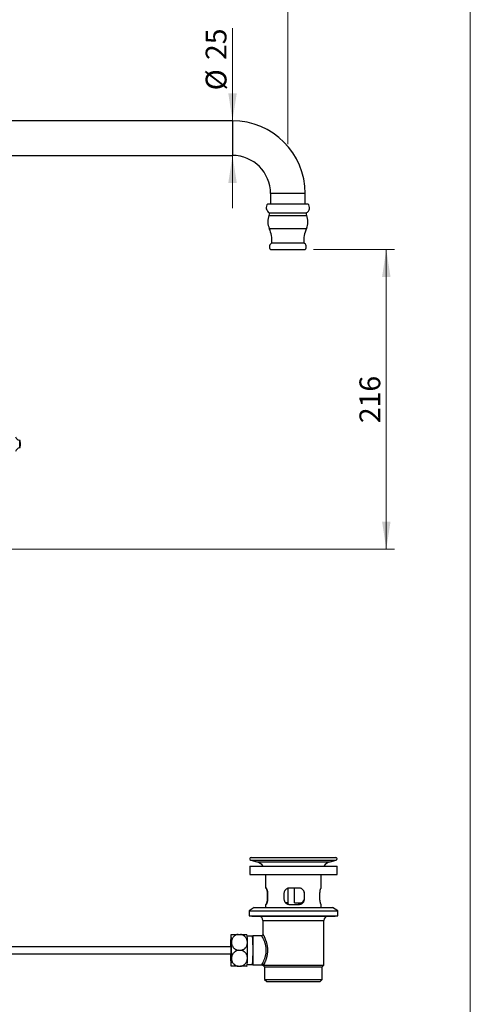
# Model space of a CAD drawing. Units: millimetres. Extents: x 60 to 1258, y 76 to 1722.
# Drawn here: x 875 to 1200, y 648 to 1358 of the extents above; entities that cross this region are included whole.
import ezdxf

# ---------------------------------------------------------------- set-up
doc = ezdxf.new("R2010")
doc.units = ezdxf.units.MM
doc.header["$LTSCALE"] = 6
doc.styles.add('SLDTEXTSTYLE2', font='TXT', dxfattribs={"width": 0.605})
doc.dimstyles.new('SLDDIMSTYLE0', dxfattribs={"dimtxt": 15, "dimasz": 19.812, "dimexe": 0, "dimexo": 0.0625, "dimgap": 3.75, "dimtad": 1, "dimrnd": 1e-09, "dimzin": 12, "dimdsep": 46, "dimtxsty": 'SLDTEXTSTYLE2', "dimsah": 1, "dimcen": 0.09, "dimadec": 0, "dimazin": 3, "dimtfac": 1, "dimtmove": 0, "dimatfit": 0, "dimfxl": 0, "dimfrac": 2, "dimtolj": 1, "dimtzin": 12, "dimarcsym": 0})
doc.dimstyles.new('SLDDIMSTYLE1', dxfattribs={"dimtxt": 15, "dimasz": 19.812, "dimexe": 0, "dimexo": 0.0625, "dimgap": 3.75, "dimtad": 1, "dimdec": 0, "dimrnd": 1e-09, "dimzin": 12, "dimdsep": 46, "dimtxsty": 'SLDTEXTSTYLE2', "dimsah": 1, "dimcen": 0.09, "dimadec": 0, "dimazin": 3, "dimtfac": 1, "dimtdec": 0, "dimtofl": 0, "dimtmove": 0, "dimatfit": 3, "dimfxl": 0, "dimfrac": 2, "dimtolj": 1, "dimtzin": 12, "dimarcsym": 0})

# ---------------------------------------------------------------- blocks, each defined once
blk = doc.blocks.new('_D_1')
at = {"color": 7, "linetype": 'Continuous', "lineweight": 0}
for p, q in [((1028.5, 1284.84), (1028.5, 1351.58)), ((1034.42, 1284.84), (1034.5, 1284.84)), ((1028.5, 1259.84), (1028.5, 1221.74)), ((1034.42, 1259.84), (1034.5, 1259.84))]:
    blk.add_line(p, q, dxfattribs=at)
at = {"color": 7, "linetype": 'Continuous', "lineweight": 18}
for points in [[(1028.5, 1284.84), (1031.55, 1304.65), (1025.45, 1304.65)], [(1028.5, 1259.84), (1025.45, 1240.02), (1031.55, 1240.02)]]:
    blk.add_solid(points, dxfattribs=at)
at = {"color": 7, "linetype": 'Continuous', "lineweight": 18, "char_height": 15, "attachment_point": 1, "rotation": 90, "style": 'SLDTEXTSTYLE2'}
for s, insert in [('25', (1009.12, 1328.66)), ('%%c', (1009.16, 1306.79))]:
    blk.add_mtext(s, dxfattribs=dict(at, insert=insert))
blk = doc.blocks.new('_D_3')
at = {"color": 7, "linetype": 'Continuous', "lineweight": 0}
for p, q in [((771.67, 1352.16), (771.67, 1390.55)), ((1068.42, 1267.88), (1068.42, 1390.55)), ((771.67, 1384.55), (1068.42, 1384.55))]:
    blk.add_line(p, q, dxfattribs=at)
at = {"color": 7, "linetype": 'Continuous', "lineweight": 18}
for points in [[(771.67, 1384.55), (791.48, 1381.51), (791.48, 1387.6)], [(1068.42, 1384.55), (1048.61, 1387.6), (1048.61, 1381.51)]]:
    blk.add_solid(points, dxfattribs=at)
at = {"color": 7, "linetype": 'Continuous', "lineweight": 18, "insert": (902.86, 1403.89), "char_height": 15, "attachment_point": 1, "style": 'SLDTEXTSTYLE2'}
blk.add_mtext('297', dxfattribs=at)
blk = doc.blocks.new('_D_4')
at = {"color": 7, "linetype": 'Continuous', "lineweight": 0}
for p, q in [((1086.92, 1192), (1145.4, 1192)), ((1139.4, 1192), (1139.4, 975.96)), ((813.67, 975.96), (1145.4, 975.96))]:
    blk.add_line(p, q, dxfattribs=at)
at = {"color": 7, "linetype": 'Continuous', "lineweight": 18}
for points in [[(1139.4, 1192), (1136.35, 1172.18), (1142.45, 1172.18)], [(1139.4, 975.96), (1142.45, 995.77), (1136.35, 995.77)]]:
    blk.add_solid(points, dxfattribs=at)
at = {"color": 7, "linetype": 'Continuous', "lineweight": 18, "insert": (1120.06, 1066.79), "char_height": 15, "attachment_point": 1, "rotation": 90, "style": 'SLDTEXTSTYLE2'}
blk.add_mtext('216', dxfattribs=at)

msp = doc.modelspace()

# ---------------------------------------------------------------- linework, layer by layer
at = {"color": 7, "linetype": 'Continuous', "lineweight": 18}
msp.add_line((1200, 1722), (1200, 76.445), dxfattribs=at)
at = {"color": 7, "linetype": 'Continuous', "lineweight": 25}
for p, q in [((1028.421, 1284.836), (808.421, 1284.836)), ((808.421, 1259.836), (1028.421, 1259.836)), ((1055.921, 1232.336), (1055.921, 1224.986)), ((1080.921, 1224.986), (1080.921, 1232.336)), ((1053.921, 1224.986), (1082.921, 1224.986)), ((1055.156, 1218.526), (1081.686, 1218.526)), ((1056.921, 1196.726), (1079.921, 1196.726)), ((1055.921, 1191.996), (1080.921, 1191.996)), ((874.992, 1051.635), (874.992, 1054.385)), ((874.992, 1048.885), (874.992, 1051.635)), ((1041.913, 753.611), (1102.913, 753.611)), ((1040.913, 747.311), (1040.913, 741.311)), ((1040.913, 747.311), (1103.913, 747.311)), ((1041.654, 751.645), (1045.983, 750.485)), ((1098.842, 750.485), (1103.171, 751.645)), ((1103.913, 741.311), (1103.913, 747.311)), ((1040.913, 741.311), (1103.913, 741.311)), ((1052.313, 741.311), (1052.313, 731.511)), ((1092.513, 731.511), (1092.513, 741.311)), ((1052.717, 731.511), (1052.313, 731.511)), ((1068.711, 720.911), (1068.711, 731.397)), ((1076.427, 731.511), (1069.63, 731.511)), ((1073.196, 720.911), (1073.196, 731.511)), ((1092.513, 731.511), (1092.319, 731.511)), ((1053.503, 727.511), (1053.503, 723.711)), ((1053.963, 723.711), (1053.963, 727.511)), ((1065.597, 727.511), (1065.597, 723.711)), ((1080.39, 727.511), (1080.339, 727.511)), ((1080.339, 723.711), (1080.339, 727.511)), ((1080.39, 723.711), (1080.39, 727.511)), ((1091.322, 727.511), (1091.322, 723.711)), ((1044.163, 717.511), (1040.413, 715.011)), ((1044.163, 717.511), (1100.663, 717.511)), ((1052.313, 719.711), (1052.313, 717.511)), ((1052.313, 719.711), (1052.717, 719.711)), ((1068.711, 720.911), (1066.758, 720.911)), ((1068.413, 720.911), (1068.413, 719.908)), ((1069.63, 719.711), (1076.427, 719.711)), ((1073.196, 720.911), (1078.069, 720.911)), ((1076.413, 719.711), (1076.413, 720.911)), ((1078.069, 720.911), (1079.192, 720.911)), ((1080.39, 723.711), (1080.339, 723.711)), ((1092.319, 719.711), (1092.513, 719.711)), ((1092.513, 717.511), (1092.513, 719.711)), ((1104.413, 715.011), (1100.663, 717.511)), ((1040.413, 715.011), (1040.413, 711.511)), ((1040.413, 715.011), (1104.413, 715.011)), ((1040.413, 711.511), (1104.413, 711.511)), ((1042.413, 711.511), (1042.413, 711.211)), ((1042.413, 711.211), (1102.413, 711.211)), ((1102.413, 711.211), (1102.413, 711.511)), ((1104.413, 711.511), (1104.413, 715.011)), ((1050.413, 708.211), (1050.413, 698.081)), ((1094.413, 675.861), (1094.413, 708.211)), ((1027.437, 698.115), (1027.422, 698.105)), ((1032.501, 698.111), (1034.274, 698.111)), ((1042.927, 696.861), (1039.091, 696.861)), ((1043.166, 697.106), (1042.922, 696.861)), ((1043.177, 697.111), (1043.166, 697.106)), ((1049.424, 697.111), (1043.177, 697.111)), ((1027.434, 689.111), (776.033, 689.111)), ((1027.581, 689.415), (1027.429, 689.106)), ((776.033, 684.111), (1027.434, 684.111)), ((1027.429, 684.117), (1027.581, 683.808)), ((1032.708, 686.611), (1034.481, 686.611)), ((1032.501, 675.111), (1034.274, 675.111)), ((1038.928, 675.109), (1038.941, 675.118)), ((1039.091, 676.361), (1042.927, 676.361)), ((1042.922, 676.361), (1043.166, 676.117)), ((1043.177, 676.111), (1049.76, 676.111)), ((1050.413, 675.861), (1051.663, 674.611)), ((1050.413, 675.861), (1050.894, 675.861)), ((1050.894, 675.861), (1094.413, 675.861)), ((1051.663, 674.611), (1051.663, 665.611)), ((1051.663, 674.611), (1093.163, 674.611)), ((1093.163, 674.611), (1094.413, 675.861)), ((1093.163, 665.611), (1093.163, 674.611)), ((1051.663, 665.611), (1053.163, 664.111)), ((1051.663, 665.611), (1093.163, 665.611)), ((1053.163, 664.111), (1091.663, 664.111)), ((1091.663, 664.111), (1093.163, 665.611))]:
    msp.add_line(p, q, dxfattribs=at)
at = {"color": 8, "linetype": 'Continuous', "lineweight": 25}
for p, q in [((1028.421, 1284.836), (1028.421, 1259.836)), ((1080.921, 1232.336), (1055.921, 1232.336)), ((1054.927, 1216.626), (1081.916, 1216.626)), ((1055.041, 1207.08), (1081.801, 1207.08)), ((1041.654, 751.645), (1103.171, 751.645)), ((1045.983, 750.485), (1098.842, 750.485)), ((1053.503, 727.511), (1053.963, 727.511)), ((1053.503, 723.711), (1053.963, 723.711)), ((1050.413, 708.211), (1094.413, 708.211))]:
    msp.add_line(p, q, dxfattribs=at)
at = {"color": 7, "linetype": 'Continuous', "lineweight": 25, "flags": 128}
for points in [[(1043.166, 676.117), (1043.177, 676.111), (1043.197, 676.131), (1043.217, 676.191), (1043.237, 676.29), (1043.256, 676.429), (1043.276, 676.606), (1043.295, 676.82), (1043.313, 677.073), (1043.331, 677.361), (1043.348, 677.684), (1043.365, 678.041), (1043.381, 678.431), (1043.397, 678.852), (1043.411, 679.302), (1043.425, 679.78), (1043.437, 680.284), (1043.449, 680.812), (1043.459, 681.361), (1043.469, 681.931), (1043.477, 682.519), (1043.485, 683.122), (1043.491, 683.738), (1043.496, 684.365), (1043.499, 685.001), (1043.502, 685.643), (1043.503, 686.288), (1043.503, 686.935), (1043.502, 687.58), (1043.499, 688.222), (1043.496, 688.858), (1043.491, 689.485), (1043.485, 690.101), (1043.477, 690.704), (1043.469, 691.292), (1043.459, 691.861), (1043.449, 692.411), (1043.437, 692.939), (1043.425, 693.443), (1043.411, 693.921), (1043.397, 694.371), (1043.381, 694.792), (1043.365, 695.181), (1043.348, 695.539), (1043.331, 695.862), (1043.313, 696.15), (1043.295, 696.402), (1043.276, 696.617), (1043.256, 696.794), (1043.237, 696.933), (1043.217, 697.032), (1043.197, 697.092), (1043.177, 697.111)], [(1027.282, 689.111), (1027.286, 689.327), (1027.293, 689.728), (1027.302, 690.106), (1027.312, 690.458), (1027.323, 690.782), (1027.334, 691.075), (1027.347, 691.335), (1027.36, 691.559), (1027.373, 691.748), (1027.387, 691.898), (1027.401, 692.009), (1027.416, 692.08), (1027.431, 692.11), (1027.445, 692.1), (1027.46, 692.049), (1027.474, 691.958), (1027.488, 691.827), (1027.502, 691.658), (1027.515, 691.451), (1027.528, 691.209), (1027.54, 690.932), (1027.551, 690.624), (1027.561, 690.286), (1027.571, 689.92), (1027.579, 689.53), (1027.586, 689.119), (1027.593, 688.689), (1027.598, 688.243), (1027.601, 687.786), (1027.604, 687.32), (1027.605, 686.848), (1027.605, 686.375), (1027.604, 685.903), (1027.601, 685.437), (1027.598, 684.979), (1027.593, 684.534), (1027.586, 684.104), (1027.579, 683.692), (1027.571, 683.302), (1027.561, 682.937), (1027.551, 682.599), (1027.54, 682.29), (1027.528, 682.014), (1027.515, 681.771), (1027.502, 681.565), (1027.488, 681.395), (1027.474, 681.265), (1027.46, 681.174), (1027.445, 681.123), (1027.431, 681.113), (1027.416, 681.143), (1027.401, 681.214), (1027.387, 681.325), (1027.373, 681.475), (1027.36, 681.663), (1027.347, 681.888), (1027.334, 682.148), (1027.323, 682.441), (1027.312, 682.764), (1027.302, 683.117), (1027.293, 683.495), (1027.286, 683.896), (1027.282, 684.111)]]:
    msp.add_lwpolyline(points, dxfattribs=at)
at = {"color": 7, "linetype": 'Continuous', "lineweight": 25}
for centre, radius, start, end in [((1028.421, 1232.336), 52.5, 0, 90), ((1028.421, 1232.336), 27.5, 0, 90), ((1056.776, 1222.184), 4, 135.525027, 246.120995), ((1080.067, 1222.184), 4, 293.879005, 44.474973), ((1065.993, 1211.985), 12, 157.245864, 204.12844), ((1051.699, 1217.98), 3.5, 337.245864, 8.979415), ((1085.144, 1217.98), 3.5, 171.020585, 202.754136), ((1070.85, 1211.985), 12, 335.87156, 22.754136), ((1034.964, 1198.086), 22, 356.454432, 24.12844), ((1101.879, 1198.086), 22, 155.87156, 183.545568), ((1058.16, 1193.993), 3, 114.378913, 221.746111), ((1078.683, 1193.993), 3, 318.253889, 65.621087), ((875.41, 1057.961), 3.6, 198.317457, 263.338899), ((867.767, 1051.448), 7.8, 1.377682, 22.123662), ((867.767, 1051.823), 7.8, 337.876338, 358.622318), ((875.41, 1045.309), 3.6, 96.661101, 161.682543), ((1041.913, 752.611), 1, 90, 255), ((1102.913, 752.611), 1, 285, 90), ((1043.913, 742.758), 8, 34.692577, 75), ((1100.913, 742.758), 8, 105, 145.307423), ((1077.404, 723.783), 2.947, 283.05364, 350.080766), ((1047.413, 708.211), 3, 0, 90), ((1097.413, 708.211), 3, 90, 180), ((1061.611, 693.388), 34.502, 172.130726, 181.70456), ((991.615, 693.299), 36.141, 358.51306, 7.651654), ((1001.044, 693.237), 38.204, 358.686343, 7.325656), ((912.875, 686.611), 130.455, 355.49356, 4.50644), ((1323.074, 687.153), 295.996, 178.991742, 179.620893), ((996.07, 686.611), 31.464, 355.442704, 4.557296), ((1112.491, 687.765), 84.961, 178.371997, 178.934785), ((687.382, 686.611), 340.41, 359.032149, 0.967851), ((698.877, 686.611), 340.41, 359.032149, 0.967851), ((1325.46, 686.099), 298.382, 180.381623, 181.005743), ((1112.491, 685.457), 84.961, 181.065215, 181.628003), ((1063.253, 679.924), 36.141, 178.51306, 187.651654), ((993.258, 679.835), 34.502, 352.130726, 1.70456), ((1002.729, 679.897), 36.522, 352.474943, 1.512997), ((1049.851, 675.748), 1.049, 6.192774, 87.044378)]:
    msp.add_arc(centre, radius, start, end, dxfattribs=at)
for points, knots in [([(1052.506, 731.511), (1052.536, 731.503), (1052.595, 731.485), (1052.709, 731.343), (1052.841, 731.104), (1052.988, 730.75), (1053.136, 730.297), (1053.273, 729.757), (1053.386, 729.145), (1053.459, 728.549), (1053.497, 727.999), (1053.501, 727.674), (1053.503, 727.511)], [0, 0, 0, 0, 0.0946302, 0.1892716, 0.2970598, 0.4048557, 0.5160298, 0.6271818, 0.7373409, 0.8474591, 0.9237317, 1, 1, 1, 1]), ([(1053.963, 727.511), (1053.961, 727.657), (1053.957, 727.948), (1053.922, 728.442), (1053.853, 728.981), (1053.741, 729.549), (1053.601, 730.069), (1053.437, 730.538), (1053.26, 730.933), (1053.076, 731.242), (1052.901, 731.443), (1052.784, 731.508), (1052.727, 731.511), (1052.717, 731.511)], [0, 0, 0, 0, 0.06833173, 0.13666602, 0.23500677, 0.33337339, 0.43568995, 0.53802738, 0.646716, 0.7554029, 0.86691106, 0.97839849, 1, 1, 1, 1]), ([(1069.63, 731.511), (1069.495, 731.507), (1069.224, 731.499), (1068.736, 731.423), (1068.176, 731.26), (1067.564, 730.967), (1067.006, 730.571), (1066.514, 730.079), (1066.113, 729.505), (1065.818, 728.875), (1065.641, 728.211), (1065.598, 727.752), (1065.597, 727.519), (1065.597, 727.511)], [0, 0, 0, 0, 0.0641632, 0.1283288, 0.2350363, 0.3417564, 0.4521904, 0.5626124, 0.6737496, 0.7848463, 0.8906496, 0.9964312, 1, 1, 1, 1]), ([(1080.339, 727.511), (1080.332, 727.694), (1080.317, 728.081), (1080.187, 728.664), (1079.969, 729.242), (1079.66, 729.784), (1079.265, 730.28), (1078.783, 730.717), (1078.22, 731.077), (1077.587, 731.342), (1076.964, 731.489), (1076.553, 731.505), (1076.379, 731.511)], [0, 0, 0, 0, 0.0854604, 0.1809216, 0.2790057, 0.3774538, 0.4783878, 0.5840595, 0.6925284, 0.802936, 0.916627, 1, 1, 1, 1]), ([(1080.39, 727.511), (1080.383, 727.69), (1080.368, 728.079), (1080.238, 728.663), (1080.015, 729.252), (1079.701, 729.797), (1079.298, 730.297), (1078.812, 730.731), (1078.244, 731.09), (1077.613, 731.348), (1076.996, 731.49), (1076.596, 731.505), (1076.427, 731.511)], [0, 0, 0, 0, 0.0838812, 0.1822148, 0.2805718, 0.3813554, 0.4821633, 0.5892773, 0.6963966, 0.8077413, 0.919068, 1, 1, 1, 1]), ([(1092.319, 731.511), (1092.284, 731.5), (1092.215, 731.476), (1092.085, 731.296), (1091.943, 731.015), (1091.794, 730.63), (1091.648, 730.148), (1091.516, 729.586), (1091.412, 728.959), (1091.353, 728.387), (1091.326, 727.9), (1091.323, 727.641), (1091.322, 727.511)], [0, 0, 0, 0, 0.1092394, 0.2184984, 0.3276213, 0.436749, 0.5481577, 0.6595393, 0.7690111, 0.8784437, 0.9392226, 1, 1, 1, 1]), ([(1053.503, 723.711), (1053.499, 723.496), (1053.492, 723.067), (1053.435, 722.441), (1053.348, 721.853), (1053.236, 721.308), (1053.105, 720.823), (1052.961, 720.401), (1052.816, 720.066), (1052.689, 719.849), (1052.584, 719.732), (1052.532, 719.718), (1052.506, 719.711)], [0, 0, 0, 0, 0.1008153, 0.2016474, 0.3022719, 0.4029247, 0.5074458, 0.6119813, 0.722299, 0.8326062, 0.9163066, 1, 1, 1, 1]), ([(1052.717, 719.711), (1052.746, 719.716), (1052.821, 719.727), (1052.96, 719.839), (1053.133, 720.067), (1053.315, 720.403), (1053.497, 720.839), (1053.664, 721.366), (1053.805, 721.964), (1053.906, 722.614), (1053.957, 723.203), (1053.962, 723.572), (1053.963, 723.711)], [0, 0, 0, 0, 0.0655945, 0.1713222, 0.2770656, 0.3864612, 0.4958544, 0.6073945, 0.7188998, 0.8267938, 0.934655, 1, 1, 1, 1]), ([(1065.597, 723.711), (1065.607, 723.503), (1065.626, 723.087), (1065.778, 722.477), (1066.019, 721.898), (1066.352, 721.355), (1066.773, 720.867), (1067.283, 720.438), (1067.868, 720.094), (1068.475, 719.864), (1069.067, 719.734), (1069.442, 719.719), (1069.63, 719.711)], [0, 0, 0, 0, 0.0976553, 0.1953251, 0.2942762, 0.3932539, 0.4975081, 0.6017777, 0.7119063, 0.8220256, 0.9110172, 1, 1, 1, 1]), ([(1076.379, 719.711), (1076.604, 719.723), (1077.061, 719.745), (1077.716, 719.926), (1078.334, 720.208), (1078.893, 720.592), (1079.389, 721.077), (1079.793, 721.64), (1080.096, 722.274), (1080.299, 722.967), (1080.326, 723.459), (1080.339, 723.711)], [0, 0, 0, 0, 0.107944, 0.21910286, 0.32701541, 0.43790961, 0.5483771, 0.66216421, 0.77022455, 0.88191614, 1, 1, 1, 1]), ([(1078.062, 720.911), (1078.04, 720.886), (1077.875, 720.696), (1077.484, 720.408), (1076.955, 720.088), (1076.574, 719.964), (1076.413, 719.911)], [0, 0, 0, 0, 0.0515508, 0.3868284, 0.7406511, 1, 1, 1, 1]), ([(1078.114, 720.911), (1078.098, 720.893), (1077.94, 720.71), (1077.558, 720.426), (1077.008, 720.089), (1076.6, 719.954), (1076.413, 719.892)], [0, 0, 0, 0, 0.0367055, 0.3608532, 0.7062552, 1, 1, 1, 1]), ([(1076.427, 719.711), (1076.654, 719.723), (1077.11, 719.746), (1077.767, 719.927), (1078.382, 720.208), (1078.944, 720.593), (1079.435, 721.074), (1079.841, 721.637), (1080.143, 722.264), (1080.306, 722.836), (1080.379, 723.323), (1080.386, 723.582), (1080.39, 723.711)], [0, 0, 0, 0, 0.1092394, 0.2184984, 0.3276213, 0.436749, 0.5481577, 0.6595393, 0.7690111, 0.8784437, 0.9392226, 1, 1, 1, 1]), ([(1091.322, 723.711), (1091.326, 723.496), (1091.333, 723.067), (1091.39, 722.441), (1091.477, 721.853), (1091.589, 721.308), (1091.72, 720.823), (1091.864, 720.401), (1092.009, 720.066), (1092.137, 719.849), (1092.241, 719.732), (1092.293, 719.718), (1092.319, 719.711)], [0, 0, 0, 0, 0.1008153, 0.2016474, 0.3022719, 0.4029247, 0.5074458, 0.6119813, 0.722299, 0.8326062, 0.9163066, 1, 1, 1, 1]), ([(1027.434, 698.111), (1027.446, 698.111), (1027.468, 698.111), (1027.566, 698.111), (1027.712, 698.111), (1027.912, 698.111), (1028.161, 698.111), (1028.463, 698.111), (1028.821, 698.111), (1029.299, 698.111), (1029.809, 698.111), (1030.329, 698.111), (1030.738, 698.111), (1031.158, 698.111), (1031.589, 698.111), (1032.037, 698.111), (1032.347, 698.111), (1032.501, 698.111)], [0, 0, 0, 0, 0.0708736, 0.1417456, 0.2145214, 0.2872918, 0.3582366, 0.4291735, 0.5026743, 0.5761629, 0.6826332, 0.7373968, 0.7921562, 0.8433045, 0.8944501, 0.947226, 1, 1, 1, 1]), ([(1032.501, 698.111), (1032.289, 698.071), (1031.863, 697.99), (1031.256, 697.782), (1030.682, 697.517), (1030.152, 697.191), (1029.669, 696.816), (1029.165, 696.327), (1028.68, 695.705), (1028.289, 695.003), (1028.025, 694.326), (1027.857, 693.694), (1027.754, 693.037), (1027.747, 692.591), (1027.744, 692.361)], [0, 0, 0, 0, 0.0732453, 0.1467957, 0.2200743, 0.2930648, 0.3663092, 0.4393458, 0.5489469, 0.6586034, 0.7426845, 0.8269863, 0.9111009, 1, 1, 1, 1]), ([(1039.238, 692.361), (1039.224, 692.619), (1039.196, 693.134), (1039.028, 693.9), (1038.764, 694.65), (1038.395, 695.37), (1037.964, 695.987), (1037.499, 696.5), (1037.029, 696.919), (1036.507, 697.291), (1035.936, 697.607), (1035.325, 697.86), (1034.766, 698.025), (1034.41, 698.088), (1034.274, 698.111)], [0, 0, 0, 0, 0.0999289, 0.1998489, 0.3008361, 0.4021776, 0.5030534, 0.5778956, 0.6529449, 0.7277369, 0.8029454, 0.878433, 0.9535988, 1, 1, 1, 1]), ([(1034.274, 698.111), (1034.296, 698.111), (1034.592, 698.111), (1035.158, 698.111), (1035.927, 698.111), (1036.638, 698.111), (1037.282, 698.111), (1037.843, 698.111), (1038.231, 698.111), (1038.488, 698.111), (1038.653, 698.111), (1038.782, 698.111), (1038.876, 698.111), (1038.928, 698.111), (1038.927, 698.111), (1038.926, 698.111)], [0, 0, 0, 0, 0.007793, 0.1046347, 0.2041217, 0.3042895, 0.4069126, 0.5164, 0.6283634, 0.6907178, 0.7530762, 0.8168061, 0.8805389, 0.9545069, 1, 1, 1, 1]), ([(1050.412, 698.081), (1050.412, 698.078), (1050.413, 698.05), (1050.407, 697.974), (1050.386, 697.854), (1050.341, 697.717), (1050.268, 697.574), (1050.166, 697.438), (1050.037, 697.317), (1049.884, 697.218), (1049.715, 697.15), (1049.557, 697.114), (1049.461, 697.114), (1049.423, 697.114)], [0, 0, 0, 0, 0.01029502, 0.09922301, 0.18961622, 0.28588633, 0.38775957, 0.49304048, 0.60013201, 0.70807984, 0.82262149, 0.93014252, 1, 1, 1, 1]), ([(1027.744, 692.361), (1027.758, 692.104), (1027.786, 691.589), (1027.954, 690.822), (1028.218, 690.073), (1028.587, 689.353), (1029.018, 688.736), (1029.483, 688.223), (1029.954, 687.804), (1030.476, 687.432), (1031.046, 687.116), (1031.657, 686.863), (1032.216, 686.698), (1032.572, 686.635), (1032.708, 686.611)], [0, 0, 0, 0, 0.0999289, 0.1998489, 0.3008361, 0.4021776, 0.5030534, 0.5778956, 0.6529449, 0.7277369, 0.8029454, 0.878433, 0.9535988, 1, 1, 1, 1]), ([(1034.481, 686.611), (1034.693, 686.652), (1035.119, 686.732), (1035.727, 686.941), (1036.301, 687.206), (1036.83, 687.532), (1037.313, 687.907), (1037.817, 688.396), (1038.303, 689.018), (1038.693, 689.72), (1038.958, 690.397), (1039.125, 691.029), (1039.229, 691.686), (1039.235, 692.132), (1039.238, 692.361)], [0, 0, 0, 0, 0.0732453, 0.1467957, 0.2200743, 0.2930648, 0.3663092, 0.4393458, 0.5489469, 0.6586034, 0.7426845, 0.8269863, 0.9111009, 1, 1, 1, 1]), ([(1032.708, 686.611), (1032.494, 686.571), (1032.065, 686.49), (1031.45, 686.282), (1030.867, 686.017), (1030.325, 685.691), (1029.829, 685.316), (1029.307, 684.827), (1028.8, 684.205), (1028.384, 683.503), (1028.095, 682.826), (1027.905, 682.194), (1027.778, 681.537), (1027.755, 681.091), (1027.744, 680.861)], [0, 0, 0, 0, 0.0732453, 0.1467957, 0.2200743, 0.2930648, 0.3663092, 0.4393458, 0.5489469, 0.6586034, 0.7426845, 0.8269863, 0.9111009, 1, 1, 1, 1]), ([(1039.238, 680.861), (1039.233, 681.119), (1039.224, 681.634), (1039.084, 682.4), (1038.847, 683.15), (1038.503, 683.87), (1038.094, 684.487), (1037.648, 685), (1037.192, 685.419), (1036.684, 685.791), (1036.124, 686.107), (1035.523, 686.36), (1034.969, 686.525), (1034.616, 686.588), (1034.481, 686.611)], [0, 0, 0, 0, 0.0999289, 0.1998489, 0.3008361, 0.4021776, 0.5030534, 0.5778956, 0.6529449, 0.7277369, 0.8029454, 0.878433, 0.9535988, 1, 1, 1, 1]), ([(1032.501, 675.111), (1032.479, 675.111), (1032.18, 675.111), (1031.604, 675.111), (1030.812, 675.111), (1030.071, 675.111), (1029.388, 675.111), (1028.782, 675.111), (1028.349, 675.111), (1028.054, 675.111), (1027.856, 675.111), (1027.695, 675.111), (1027.564, 675.111), (1027.469, 675.111), (1027.446, 675.111), (1027.434, 675.111)], [0, 0, 0, 0, 0.0075737, 0.1016902, 0.1983777, 0.2957267, 0.395462, 0.5018685, 0.6106811, 0.6712809, 0.7318845, 0.7938211, 0.8557604, 0.9276469, 1, 1, 1, 1]), ([(1027.744, 680.861), (1027.749, 680.604), (1027.759, 680.089), (1027.899, 679.322), (1028.136, 678.573), (1028.479, 677.853), (1028.888, 677.236), (1029.335, 676.723), (1029.79, 676.304), (1030.299, 675.932), (1030.858, 675.616), (1031.46, 675.363), (1032.013, 675.198), (1032.367, 675.135), (1032.501, 675.111)], [0, 0, 0, 0, 0.0999289, 0.1998489, 0.3008361, 0.4021776, 0.5030534, 0.5778956, 0.6529449, 0.7277369, 0.8029454, 0.878433, 0.9535988, 1, 1, 1, 1]), ([(1034.274, 675.111), (1034.488, 675.152), (1034.917, 675.232), (1035.532, 675.441), (1036.116, 675.706), (1036.657, 676.032), (1037.153, 676.407), (1037.675, 676.896), (1038.183, 677.518), (1038.598, 678.22), (1038.887, 678.897), (1039.077, 679.529), (1039.204, 680.186), (1039.227, 680.632), (1039.238, 680.861)], [0, 0, 0, 0, 0.0732453, 0.1467957, 0.2200743, 0.2930648, 0.3663092, 0.4393458, 0.5489469, 0.6586034, 0.7426845, 0.8269863, 0.9111009, 1, 1, 1, 1]), ([(1038.927, 675.111), (1038.927, 675.111), (1038.929, 675.111), (1038.875, 675.111), (1038.769, 675.111), (1038.608, 675.111), (1038.396, 675.111), (1038.13, 675.111), (1037.806, 675.111), (1037.365, 675.111), (1036.886, 675.111), (1036.391, 675.111), (1035.997, 675.111), (1035.591, 675.111), (1035.172, 675.111), (1034.733, 675.111), (1034.427, 675.111), (1034.274, 675.111)], [0, 0, 0, 0, 0.0439816, 0.1169049, 0.1917871, 0.2666637, 0.3396619, 0.4126519, 0.48828, 0.5638956, 0.6734475, 0.7297961, 0.7861406, 0.8387692, 0.8913951, 0.9456986, 1, 1, 1, 1]), ([(1049.76, 676.109), (1049.782, 676.109), (1049.851, 676.111), (1049.96, 676.094), (1050.079, 676.062), (1050.18, 676.02), (1050.264, 675.975), (1050.333, 675.928), (1050.385, 675.886), (1050.409, 675.862), (1050.42, 675.852)], [0, 0, 0, 0, 0.0619111, 0.1949007, 0.322846, 0.4479681, 0.576651, 0.7154554, 0.8752573, 1, 1, 1, 1])]:
    msp.add_open_spline(points, degree=3, knots=knots, dxfattribs=at)
at = {"color": 8, "linetype": 'Continuous', "lineweight": 25}
for points, knots in [([(1049.905, 676.796), (1049.992, 676.944), (1050.167, 677.24), (1050.482, 677.821), (1050.82, 678.489), (1051.173, 679.25), (1051.525, 680.09), (1051.853, 680.975), (1052.143, 681.891), (1052.389, 682.822), (1052.594, 683.806), (1052.741, 684.838), (1052.825, 685.903), (1052.838, 686.929), (1052.785, 687.898), (1052.685, 688.805), (1052.539, 689.69), (1052.331, 690.646), (1052.05, 691.651), (1051.701, 692.676), (1051.338, 693.591), (1050.981, 694.394), (1050.643, 695.091), (1050.331, 695.685), (1050.057, 696.174), (1049.825, 696.563), (1049.653, 696.83), (1049.534, 697), (1049.463, 697.085), (1049.426, 697.123), (1049.424, 697.111), (1049.424, 697.111)], [0, 0, 0, 0, 0.0392604, 0.0786527, 0.1179353, 0.1569714, 0.1961109, 0.2351442, 0.2700915, 0.3051192, 0.3400464, 0.3759988, 0.4120707, 0.4480082, 0.4788422, 0.5098307, 0.540838, 0.5716978, 0.6135216, 0.6554969, 0.697346, 0.7355723, 0.7738943, 0.8121099, 0.8477674, 0.8835169, 0.9191569, 0.9460671, 0.9730262, 0.9999337, 1, 1, 1, 1]), ([(1050.417, 698.081), (1050.417, 698.095), (1050.417, 698.122), (1050.449, 698.098), (1050.495, 698.043), (1050.559, 697.949), (1050.648, 697.804), (1050.768, 697.596), (1050.924, 697.308), (1051.103, 696.961), (1051.305, 696.547), (1051.527, 696.071), (1051.767, 695.528), (1052.015, 694.929), (1052.273, 694.259), (1052.534, 693.52), (1052.793, 692.706), (1053.035, 691.838), (1053.251, 690.929), (1053.43, 689.995), (1053.571, 689.032), (1053.668, 688.035), (1053.714, 687.066), (1053.712, 686.145), (1053.672, 685.27), (1053.594, 684.397), (1053.481, 683.55), (1053.34, 682.74), (1053.175, 681.965), (1052.988, 681.211), (1052.776, 680.462), (1052.543, 679.732), (1052.294, 679.02), (1052.037, 678.35), (1051.782, 677.731), (1051.537, 677.173), (1051.304, 676.673), (1051.085, 676.225), (1050.958, 675.983), (1050.894, 675.861)], [0, 0, 0, 0, 0.0210047, 0.0402088, 0.059413, 0.0789554, 0.0984981, 0.1239072, 0.1493179, 0.1754132, 0.2015102, 0.2289951, 0.2564816, 0.2846466, 0.3128125, 0.3432658, 0.3737189, 0.4050471, 0.4363733, 0.4667101, 0.4970445, 0.5284455, 0.5598448, 0.5864806, 0.6131167, 0.6405127, 0.66791, 0.6935878, 0.7192668, 0.7455131, 0.7717603, 0.8000159, 0.8282717, 0.8572105, 0.8861484, 0.9142166, 0.9422829, 0.9711428, 1, 1, 1, 1]), ([(1049.76, 676.114), (1049.762, 676.113), (1049.777, 676.104), (1049.767, 676.144), (1049.747, 676.243), (1049.749, 676.416), (1049.802, 676.61), (1049.88, 676.752), (1049.905, 676.796)], [0, 0, 0, 0, 0.02387871, 0.23857734, 0.45474423, 0.67454585, 0.89689252, 1, 1, 1, 1])]:
    msp.add_open_spline(points, degree=3, knots=knots, dxfattribs=at)

# ---------------------------------------------------------------- dimensions: what is measured, and where the dimension line sits
at = {"color": 7, "linetype": 'Continuous', "lineweight": 18}
dim = msp.add_linear_dim(base=(1068.421, 1384.554), p1=(771.671, 1328.211), p2=(1068.421, 1209.116), dimstyle='SLDDIMSTYLE1', dxfattribs=at)
dim.commit()
dim.dimension.update_dxf_attribs({"geometry": '_D_3', "text_midpoint": (920.046, 1384.554), "dimtype": 160})
dim = msp.add_linear_dim(base=(1028.498, 1259.836), p1=(1028.421, 1284.836), p2=(1028.421, 1259.836), angle=90, text='%%c<>', dimstyle='SLDDIMSTYLE0', dxfattribs=at)
dim.commit()
dim.dimension.update_dxf_attribs({"geometry": '_D_1', "text_midpoint": (1028.498, 1329.188), "dimtype": 160})
dim = msp.add_linear_dim(base=(1139.399, 975.961), p1=(1080.921, 1191.996), p2=(807.671, 975.961), angle=90, dimstyle='SLDDIMSTYLE1', dxfattribs=at)
dim.commit()
dim.dimension.update_dxf_attribs({"geometry": '_D_4', "text_midpoint": (1139.399, 1083.979), "dimtype": 160})

doc.saveas('drawing.dxf')
